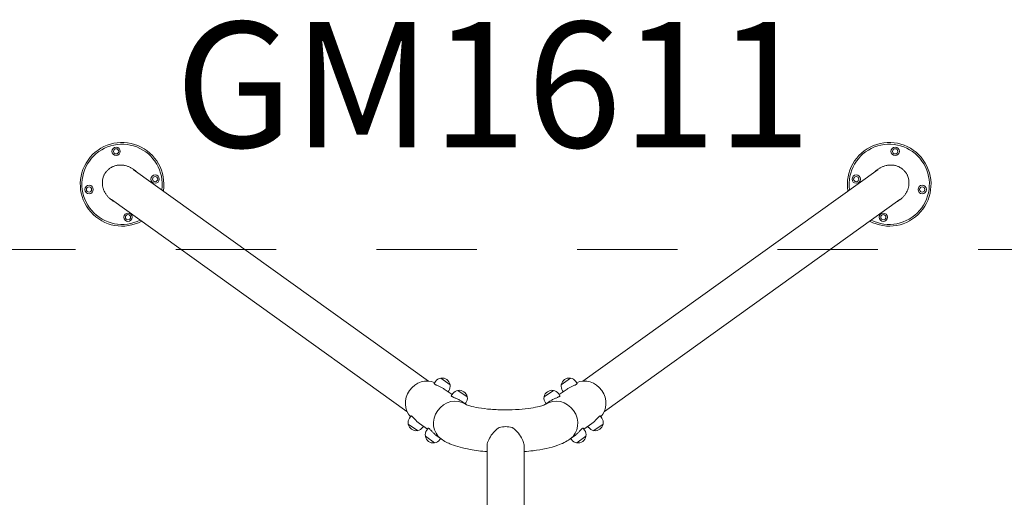
# Model space of a CAD drawing. Units: millimetres. Extents: x -14215 to 3704, y -4957 to 17314.
# Drawn here: x -2932 to -576, y 9255 to 10397 of the extents above; entities that cross this region are included whole.
import ezdxf

# ---------------------------------------------------------------- set-up
doc = ezdxf.new("R2010")
doc.units = ezdxf.units.MM
doc.header["$MEASUREMENT"] = 0
doc.linetypes.add('Przerywana', pattern=[480, 240, -240])
doc.layers.add('InterSystem-description', color=7, linetype='Continuous')
doc.layers.add('InterSystem-drawing', color=7, linetype='Continuous')
doc.styles.add('GENERATED_STYLE_1', font='txt')

msp = doc.modelspace()

# ---------------------------------------------------------------- linework, layer by layer
at = {"layer": 'InterSystem-description', "color": 7, "linetype": 'Przerywana', "lineweight": 13, "flags": 128}
msp.add_lwpolyline([(-5288, 7297.4), (-5288, 9847.4), (1712, 9847.4), (1712, 7297.4)], close=True, dxfattribs=at)
at = {"layer": 'InterSystem-drawing', "color": 7, "linetype": 'Continuous', "lineweight": 13}
for p, q in [((-1953.6, 9532.6), (-2660.3, 10038.9)), ((-1584.1, 9532.6), (-877.4, 10038.9)), ((-2005.2, 9460.1), (-2711.8, 9966.5)), ((-1532.5, 9460.1), (-825.9, 9966.5)), ((-1940, 9526.9), (-1936.4, 9531.8)), ((-1901.9, 9523.9), (-1924, 9539.6)), ((-1613.7, 9539.6), (-1635.8, 9523.9)), ((-1597.7, 9526.9), (-1601.3, 9531.8)), ((-1916, 9513.6), (-1897.1, 9500.2)), ((-1906.9, 9507.1), (-1905.1, 9509.6)), ((-1898.9, 9497.7), (-1895.4, 9502.6)), ((-1860.9, 9494.7), (-1883, 9510.4)), ((-1654.7, 9510.4), (-1676.8, 9494.7)), ((-1638.8, 9497.7), (-1642.3, 9502.6)), ((-1621.7, 9513.6), (-1640.6, 9500.2)), ((-1630.8, 9507.1), (-1632.5, 9509.6)), ((-1874.9, 9484.4), (-1864.7, 9477.1)), ((-1865.8, 9477.9), (-1864.1, 9480.4)), ((-1671.8, 9477.9), (-1673.6, 9480.4)), ((-1662.8, 9484.4), (-1673, 9477.1)), ((-1995.3, 9449.1), (-1998.8, 9444.1)), ((-1542.4, 9449.1), (-1538.9, 9444.1)), ((-2002, 9429.8), (-1979.9, 9414.1)), ((-1974.8, 9430.8), (-1956, 9417.4)), ((-1562.8, 9430.8), (-1581.7, 9417.4)), ((-1557.7, 9414.1), (-1535.7, 9429.8)), ((-1965.8, 9424.3), (-1967.5, 9421.9)), ((-1954.2, 9419.9), (-1957.7, 9414.9)), ((-1933.8, 9401.6), (-1923.3, 9394.1)), ((-1603.9, 9401.6), (-1614.4, 9394.1)), ((-1583.5, 9419.9), (-1579.9, 9414.9)), ((-1571.9, 9424.3), (-1570.2, 9421.9)), ((-1961, 9400.7), (-1938.9, 9384.9)), ((-1924.7, 9395.1), (-1926.5, 9392.7)), ((-1613, 9395.1), (-1611.2, 9392.7)), ((-1598.8, 9384.9), (-1576.7, 9400.7)), ((-1813.3, 9376.8), (-1813.3, 8609.3)), ((-1724.4, 8609.3), (-1724.4, 9376.8))]:
    msp.add_line(p, q, dxfattribs=at)
for centre, radius in [((-2701, 10082), 10), ((-2701, 10082), 6.25), ((-836.7, 10082), 10), ((-836.7, 10082), 6.25), ((-2607.7, 10015.7), 10), ((-2607.7, 10015.7), 6.25), ((-929.9, 10015.7), 10), ((-929.9, 10015.7), 6.25), ((-2765.8, 9990.8), 10), ((-2765.8, 9990.8), 6.25), ((-771.9, 9990.8), 10), ((-771.9, 9990.8), 6.25), ((-2672.6, 9924.5), 10), ((-2672.6, 9924.5), 6.25), ((-865.1, 9924.5), 10), ((-865.1, 9924.5), 6.25)]:
    msp.add_circle(centre, radius, dxfattribs=at)
for centre, radius, start, end in [((-2686.8, 10003.2), 100, 350.9747, 298.192), ((-2686.8, 10003.2), 96, 352.1656, 297.0012), ((-850.9, 10003.2), 100, 241.808, 189.0253), ((-850.9, 10003.2), 96, 242.9988, 187.8344), ((-1920.8, 9520.7), 19.2, 100.0758, 144.5834), ((-1924.1, 9539.4), 0.2, 54.5834, 100.0758), ((-1923.5, 9539.2), 0.5, 97.8367, 140.7438), ((-1920.9, 9520.5), 19.3, 11.3301, 97.8367), ((-1920.8, 9520.7), 19.2, 324.5834, 9.091), ((-1902.5, 9524.2), 0.5, 328.423, 11.3301), ((-1902, 9523.7), 0.2, 9.091, 54.5834), ((-1616.9, 9520.7), 19.2, 170.909, 215.4166), ((-1635.7, 9523.7), 0.2, 125.4166, 170.909), ((-1616.8, 9520.5), 19.3, 82.1633, 168.6699), ((-1635.2, 9524.2), 0.5, 168.6699, 211.577), ((-1614.2, 9539.2), 0.5, 39.2562, 82.1633), ((-1613.6, 9539.4), 0.2, 79.9242, 125.4166), ((-1616.9, 9520.7), 19.2, 35.4166, 79.9242), ((-1879.7, 9491.5), 19.2, 100.0758, 144.5834), ((-1883.1, 9510.2), 0.2, 54.5834, 100.0758), ((-1882.4, 9510), 0.5, 97.8367, 140.7438), ((-1879.9, 9491.3), 19.3, 11.3301, 97.8367), ((-1657.8, 9491.3), 19.3, 82.1633, 168.6699), ((-1655.2, 9510), 0.5, 39.2562, 82.1633), ((-1654.6, 9510.2), 0.2, 79.9242, 125.4166), ((-1657.9, 9491.5), 19.2, 35.4166, 79.9242), ((-1879.7, 9491.5), 19.2, 324.5834, 9.091), ((-1861.4, 9495), 0.5, 328.423, 11.3301), ((-1861, 9494.5), 0.2, 9.091, 54.5834), ((-1657.9, 9491.5), 19.2, 170.909, 215.4166), ((-1676.7, 9494.5), 0.2, 125.4166, 170.909), ((-1676.3, 9495), 0.5, 168.6699, 211.577), ((-1983.1, 9433), 19.2, 144.5834, 189.091), ((-2001.9, 9430), 0.2, 189.091, 234.5834), ((-2001.5, 9429.5), 0.5, 148.423, 191.3301), ((-1983, 9433.2), 19.3, 191.3301, 277.8367), ((-1554.7, 9433.2), 19.3, 262.1633, 348.6699), ((-1554.5, 9433), 19.2, 350.909, 35.4166), ((-1536.2, 9429.5), 0.5, 348.6699, 31.577), ((-1535.8, 9430), 0.2, 305.4166, 350.909), ((-1980.4, 9414.5), 0.5, 277.8367, 320.7438), ((-1979.8, 9414.3), 0.2, 234.5834, 280.0758), ((-1983.1, 9433), 19.2, 280.0758, 324.5834), ((-1942.1, 9403.8), 19.2, 144.5834, 189.091), ((-1595.6, 9403.8), 19.2, 350.909, 35.4166), ((-1554.5, 9433), 19.2, 215.4166, 259.9242), ((-1557.9, 9414.3), 0.2, 259.9242, 305.4166), ((-1557.2, 9414.5), 0.5, 219.2562, 262.1633), ((-1960.9, 9400.8), 0.2, 189.091, 234.5834), ((-1960.4, 9400.3), 0.5, 148.423, 191.3301), ((-1942, 9404), 19.3, 191.3301, 277.8367), ((-1939.4, 9385.4), 0.5, 277.8367, 320.7438), ((-1938.8, 9385.1), 0.2, 234.5834, 280.0758), ((-1942.1, 9403.8), 19.2, 280.0758, 324.5834), ((-1595.6, 9403.8), 19.2, 215.4166, 259.9242), ((-1598.9, 9385.1), 0.2, 259.9242, 305.4166), ((-1598.3, 9385.4), 0.5, 219.2562, 262.1633), ((-1595.7, 9404), 19.3, 262.1633, 348.6699), ((-1577.3, 9400.3), 0.5, 348.6699, 31.577), ((-1576.8, 9400.8), 0.2, 305.4166, 350.909)]:
    msp.add_arc(centre, radius, start, end, dxfattribs=at)
for centre, major_axis, ratio, start_param, end_param in [((-1961.2, 9483.4), (29.4, 41.4), 0.907673, 0.171491, 2.970102), ((-1576.5, 9483.4), (-29.4, 41.4), 0.907673, 3.313084, 6.111694), ((-1893.8, 9435.5), (29.4, 41.4), 0.907673, 0.008994, 3.141593), ((-1893.8, 9435.5), (29.4, 41.4), 0.907673, 0.008994, 3.141593), ((-1643.9, 9435.5), (-29.4, 41.4), 0.907673, 3.141593, 6.274192), ((-1643.9, 9435.5), (-29.4, 41.4), 0.907673, 3.141593, 6.274192), ((-1768.8, 9392.3), (44.4, 0), 0.707107, 1.217783, 1.92381)]:
    msp.add_ellipse(centre, major_axis=major_axis, ratio=ratio, start_param=start_param, end_param=end_param, dxfattribs=at)
for points, knots in [([(-2710.5, 9965), (-2712.4, 9966.2), (-2714.2, 9967.6), (-2715.8, 9969), (-2717.5, 9970.4), (-2719.1, 9972), (-2720.6, 9973.6), (-2721.3, 9974.4), (-2722, 9975.2), (-2722.7, 9976.1), (-2724.1, 9977.8), (-2725.4, 9979.6), (-2726.5, 9981.4), (-2727.1, 9982.3), (-2727.7, 9983.3), (-2728.2, 9984.2), (-2729.2, 9986.1), (-2730.1, 9988.1), (-2730.9, 9990.1), (-2731.2, 9991.1), (-2731.6, 9992.1), (-2731.9, 9993.1), (-2732.5, 9995.1), (-2733, 9997.2), (-2733.4, 9999.3), (-2733.6, 10000.3), (-2733.7, 10001.4), (-2733.8, 10002.4), (-2734, 10004.5), (-2734.1, 10006.6), (-2734, 10008.6), (-2733.9, 10009.6), (-2733.9, 10010.7), (-2733.8, 10011.7), (-2733.6, 10013.2), (-2733.3, 10014.7), (-2733, 10016.2), (-2732.9, 10016.7), (-2732.8, 10017.2), (-2732.7, 10017.7), (-2732.4, 10018.7), (-2732.1, 10019.7), (-2731.8, 10020.6), (-2731.6, 10021.1), (-2731.5, 10021.6), (-2731.3, 10022.1), (-2730.9, 10023), (-2730.5, 10023.9), (-2730.1, 10024.9), (-2729.9, 10025.3), (-2729.7, 10025.8), (-2729.5, 10026.2), (-2729, 10027.1), (-2728.5, 10028), (-2728, 10028.8), (-2727.7, 10029.3), (-2727.5, 10029.7), (-2727.2, 10030.1), (-2726.6, 10031), (-2726.1, 10031.8), (-2725.4, 10032.6), (-2725.1, 10033), (-2724.8, 10033.4), (-2724.5, 10033.8), (-2723.9, 10034.5), (-2723.2, 10035.3), (-2722.5, 10036), (-2722.1, 10036.4), (-2721.8, 10036.7), (-2721.4, 10037.1), (-2720.7, 10037.8), (-2719.9, 10038.5), (-2719.2, 10039.1), (-2718.8, 10039.4), (-2718.4, 10039.7), (-2718, 10040.1), (-2717.2, 10040.7), (-2716.4, 10041.3), (-2715.5, 10041.8), (-2715.1, 10042.1), (-2714.7, 10042.4), (-2714.2, 10042.7), (-2712.9, 10043.4), (-2711.6, 10044.2), (-2710.2, 10044.8), (-2709.3, 10045.3), (-2708.3, 10045.7), (-2707.4, 10046.1), (-2705.4, 10046.8), (-2703.5, 10047.4), (-2701.4, 10047.9), (-2700.4, 10048.2), (-2699.4, 10048.4), (-2698.3, 10048.6), (-2696.3, 10048.9), (-2694.2, 10049.1), (-2692, 10049.2), (-2691, 10049.2), (-2689.9, 10049.2), (-2688.8, 10049.2), (-2686.7, 10049.1), (-2684.5, 10048.9), (-2682.4, 10048.6), (-2681.3, 10048.4), (-2680.3, 10048.2), (-2679.2, 10048), (-2677.1, 10047.5), (-2675, 10046.9), (-2672.9, 10046.1), (-2671.9, 10045.8), (-2670.9, 10045.3), (-2669.9, 10044.9), (-2667.8, 10044), (-2665.9, 10043), (-2664, 10041.9), (-2662.1, 10040.8), (-2660.2, 10039.6), (-2658.5, 10038.2)], [0, 0, 0, 0, 1, 1, 1, 2, 2, 2, 3, 3, 3, 4, 4, 4, 5, 5, 5, 6, 6, 6, 7, 7, 7, 8, 8, 8, 9, 9, 9, 10, 10, 10, 11, 11, 11, 12, 12, 12, 13, 13, 13, 14, 14, 14, 15, 15, 15, 16, 16, 16, 17, 17, 17, 18, 18, 18, 19, 19, 19, 20, 20, 20, 21, 21, 21, 22, 22, 22, 23, 23, 23, 24, 24, 24, 25, 25, 25, 26, 26, 26, 27, 27, 27, 28, 28, 28, 29, 29, 29, 30, 30, 30, 31, 31, 31, 32, 32, 32, 33, 33, 33, 34, 34, 34, 35, 35, 35, 36, 36, 36, 37, 37, 37, 38, 38, 38, 39, 39, 39, 39]), ([(-2658.5, 10038.2), (-2658.4, 10038.2), (-2658.3, 10038.1), (-2658.2, 10038.1), (-2658.2, 10038), (-2658.1, 10038), (-2658, 10037.9)], [0, 0, 0, 0, 1, 1, 1, 2, 2, 2, 2]), ([(-2658.1, 10037.9), (-2658.1, 10037.9), (-2658.1, 10037.9), (-2658.1, 10037.9), (-2658, 10037.8), (-2657.9, 10037.9), (-2657.8, 10037.8), (-2657.8, 10037.8), (-2657.8, 10037.7), (-2657.7, 10037.7), (-2657.7, 10037.6), (-2657.6, 10037.6), (-2657.6, 10037.6), (-2657.5, 10037.6), (-2657.5, 10037.6), (-2657.4, 10037.6)], [0, 0, 0, 0, 1, 1, 1, 2, 2, 2, 3, 3, 3, 4, 4, 4, 5, 5, 5, 5]), ([(-880.7, 10037.2), (-880.7, 10037.2), (-880.6, 10037.2), (-880.6, 10037.3), (-880.6, 10037.3), (-880.5, 10037.3), (-880.5, 10037.4), (-880.5, 10037.4), (-880.4, 10037.4), (-880.4, 10037.4), (-880.4, 10037.4), (-880.3, 10037.5), (-880.3, 10037.5), (-880.3, 10037.5), (-880.2, 10037.5), (-880.2, 10037.5), (-880.2, 10037.6), (-880.1, 10037.6), (-880.1, 10037.6), (-880.1, 10037.6), (-880.1, 10037.7), (-880, 10037.7), (-880, 10037.7), (-879.9, 10037.7), (-879.9, 10037.8), (-879.9, 10037.8), (-879.9, 10037.8), (-879.8, 10037.8), (-879.8, 10037.8), (-879.8, 10037.9), (-879.7, 10037.9), (-879.7, 10037.9), (-879.7, 10037.9), (-879.7, 10037.9), (-879.6, 10038), (-879.6, 10038), (-879.5, 10038), (-879.5, 10038), (-879.5, 10038.1), (-879.5, 10038.1), (-879.4, 10038.1), (-879.4, 10038.1), (-879.3, 10038.2), (-879.3, 10038.2), (-879.2, 10038.2), (-879.2, 10038.2)], [0, 0, 0, 0, 1, 1, 1, 2, 2, 2, 3, 3, 3, 4, 4, 4, 5, 5, 5, 6, 6, 6, 7, 7, 7, 8, 8, 8, 9, 9, 9, 10, 10, 10, 11, 11, 11, 12, 12, 12, 13, 13, 13, 14, 14, 14, 15, 15, 15, 15]), ([(-879.2, 10038.2), (-877.4, 10039.6), (-875.6, 10040.8), (-873.7, 10041.9), (-871.8, 10043), (-869.8, 10044), (-867.8, 10044.9), (-866.8, 10045.3), (-865.8, 10045.8), (-864.8, 10046.1), (-862.7, 10046.9), (-860.6, 10047.5), (-858.5, 10048), (-857.4, 10048.2), (-856.3, 10048.4), (-855.3, 10048.6), (-853.1, 10048.9), (-851, 10049.1), (-848.9, 10049.2), (-847.8, 10049.2), (-846.7, 10049.2), (-845.7, 10049.2), (-843.5, 10049.1), (-841.4, 10048.9), (-839.3, 10048.6), (-838.3, 10048.4), (-837.3, 10048.2), (-836.3, 10047.9), (-834.2, 10047.4), (-832.2, 10046.8), (-830.3, 10046.1), (-829.4, 10045.7), (-828.4, 10045.3), (-827.5, 10044.8), (-826.1, 10044.2), (-824.8, 10043.4), (-823.5, 10042.7), (-823, 10042.4), (-822.6, 10042.1), (-822.2, 10041.8), (-821.3, 10041.3), (-820.5, 10040.7), (-819.7, 10040.1), (-819.3, 10039.7), (-818.9, 10039.4), (-818.5, 10039.1), (-817.7, 10038.5), (-817, 10037.8), (-816.3, 10037.1), (-815.9, 10036.7), (-815.5, 10036.4), (-815.2, 10036), (-814.5, 10035.3), (-813.8, 10034.5), (-813.2, 10033.8), (-812.9, 10033.4), (-812.5, 10033), (-812.2, 10032.6), (-811.6, 10031.8), (-811, 10031), (-810.5, 10030.1), (-810.2, 10029.7), (-810, 10029.3), (-809.7, 10028.8), (-809.2, 10028), (-808.7, 10027.1), (-808.2, 10026.2), (-808, 10025.8), (-807.8, 10025.3), (-807.6, 10024.9), (-807.1, 10023.9), (-806.7, 10023), (-806.4, 10022.1), (-806.2, 10021.6), (-806, 10021.1), (-805.9, 10020.6), (-805.6, 10019.7), (-805.3, 10018.7), (-805, 10017.7), (-804.9, 10017.2), (-804.8, 10016.7), (-804.7, 10016.2), (-804.3, 10014.7), (-804.1, 10013.2), (-803.9, 10011.7), (-803.8, 10010.7), (-803.7, 10009.6), (-803.7, 10008.6), (-803.6, 10006.6), (-803.7, 10004.5), (-803.9, 10002.4), (-804, 10001.4), (-804.1, 10000.3), (-804.3, 9999.3), (-804.7, 9997.2), (-805.1, 9995.1), (-805.8, 9993.1), (-806.1, 9992.1), (-806.4, 9991.1), (-806.8, 9990.1), (-807.6, 9988.1), (-808.5, 9986.1), (-809.5, 9984.2), (-810, 9983.3), (-810.6, 9982.3), (-811.1, 9981.4), (-812.3, 9979.6), (-813.6, 9977.8), (-814.9, 9976.1), (-815.6, 9975.2), (-816.4, 9974.4), (-817.1, 9973.6), (-818.6, 9972), (-820.2, 9970.4), (-821.9, 9969), (-823.5, 9967.6), (-825.3, 9966.2), (-827.1, 9965)], [0, 0, 0, 0, 1, 1, 1, 2, 2, 2, 3, 3, 3, 4, 4, 4, 5, 5, 5, 6, 6, 6, 7, 7, 7, 8, 8, 8, 9, 9, 9, 10, 10, 10, 11, 11, 11, 12, 12, 12, 13, 13, 13, 14, 14, 14, 15, 15, 15, 16, 16, 16, 17, 17, 17, 18, 18, 18, 19, 19, 19, 20, 20, 20, 21, 21, 21, 22, 22, 22, 23, 23, 23, 24, 24, 24, 25, 25, 25, 26, 26, 26, 27, 27, 27, 28, 28, 28, 29, 29, 29, 30, 30, 30, 31, 31, 31, 32, 32, 32, 33, 33, 33, 34, 34, 34, 35, 35, 35, 36, 36, 36, 37, 37, 37, 38, 38, 38, 39, 39, 39, 39]), ([(-2657.5, 10037.5), (-2657.5, 10037.5), (-2657.4, 10037.5), (-2657.4, 10037.5), (-2657.4, 10037.5), (-2657.3, 10037.4), (-2657.2, 10037.4), (-2657.2, 10037.4), (-2657.2, 10037.4), (-2657.2, 10037.4)], [0, 0, 0, 0, 1, 1, 1, 2, 2, 2, 3, 3, 3, 3]), ([(-2657.3, 10037.4), (-2657.2, 10037.3), (-2657.2, 10037.3), (-2657.1, 10037.3), (-2657.1, 10037.2), (-2657, 10037.2), (-2657, 10037.2)], [0, 0, 0, 0, 1, 1, 1, 2, 2, 2, 2]), ([(-2657, 10037.2), (-2655.2, 10035.9), (-2653.5, 10034.6), (-2651.9, 10033.1), (-2651.7, 10032.9), (-2651.5, 10032.7), (-2651.2, 10032.5)], [0, 0, 0, 0, 1, 1, 1, 2, 2, 2, 2]), ([(-886.4, 10032.5), (-886.2, 10032.7), (-886, 10032.9), (-885.8, 10033.1), (-884.2, 10034.6), (-882.5, 10035.9), (-880.7, 10037.2)], [0, 0, 0, 0, 1, 1, 1, 2, 2, 2, 2]), ([(-2709.1, 9963.9), (-2709.1, 9964), (-2709.1, 9964), (-2709.2, 9964), (-2709.2, 9964), (-2709.3, 9964.1), (-2709.3, 9964.1), (-2709.3, 9964.1), (-2709.4, 9964.1), (-2709.4, 9964.1), (-2709.4, 9964.2), (-2709.5, 9964.2), (-2709.5, 9964.2), (-2709.5, 9964.3), (-2709.5, 9964.3), (-2709.6, 9964.3), (-2709.6, 9964.3), (-2709.6, 9964.3), (-2709.7, 9964.4), (-2709.7, 9964.4), (-2709.7, 9964.4), (-2709.7, 9964.4), (-2709.8, 9964.5), (-2709.8, 9964.5), (-2709.9, 9964.5), (-2709.9, 9964.5), (-2709.9, 9964.5), (-2709.9, 9964.6), (-2710, 9964.6), (-2710, 9964.6), (-2710.1, 9964.6), (-2710.1, 9964.7), (-2710.1, 9964.7), (-2710.1, 9964.7), (-2710.2, 9964.7), (-2710.2, 9964.8), (-2710.2, 9964.8), (-2710.3, 9964.8), (-2710.3, 9964.8), (-2710.3, 9964.8), (-2710.3, 9964.9), (-2710.4, 9964.9), (-2710.4, 9964.9), (-2710.5, 9965), (-2710.5, 9965), (-2710.5, 9965)], [0, 0, 0, 0, 1, 1, 1, 2, 2, 2, 3, 3, 3, 4, 4, 4, 5, 5, 5, 6, 6, 6, 7, 7, 7, 8, 8, 8, 9, 9, 9, 10, 10, 10, 11, 11, 11, 12, 12, 12, 13, 13, 13, 14, 14, 14, 15, 15, 15, 15]), ([(-2702.8, 9960.1), (-2703, 9960.2), (-2703.3, 9960.4), (-2703.6, 9960.5), (-2705.5, 9961.5), (-2707.3, 9962.7), (-2709.1, 9963.9)], [0, 0, 0, 0, 1, 1, 1, 2, 2, 2, 2]), ([(-828.6, 9963.9), (-830.4, 9962.7), (-832.2, 9961.5), (-834.1, 9960.5), (-834.4, 9960.4), (-834.6, 9960.2), (-834.9, 9960.1)], [0, 0, 0, 0, 1, 1, 1, 2, 2, 2, 2]), ([(-827.8, 9964.5), (-827.8, 9964.5), (-827.9, 9964.5), (-827.9, 9964.5), (-827.9, 9964.5), (-828, 9964.4), (-828, 9964.4), (-828, 9964.4), (-828, 9964.4), (-828, 9964.4), (-828.1, 9964.3), (-828, 9964.3), (-828.1, 9964.3), (-828.1, 9964.3), (-828.2, 9964.3), (-828.2, 9964.2), (-828.2, 9964.2), (-828.2, 9964.2), (-828.3, 9964.2), (-828.3, 9964.1), (-828.4, 9964.1), (-828.4, 9964.1), (-828.4, 9964.1), (-828.5, 9964), (-828.5, 9964)], [0, 0, 0, 0, 1, 1, 1, 2, 2, 2, 3, 3, 3, 4, 4, 4, 5, 5, 5, 6, 6, 6, 7, 7, 7, 8, 8, 8, 8]), ([(-827.1, 9965), (-827.2, 9965), (-827.3, 9964.9), (-827.4, 9964.8), (-827.5, 9964.8), (-827.5, 9964.7), (-827.5, 9964.7)], [0, 0, 0, 0, 1, 1, 1, 2, 2, 2, 2]), ([(-1940, 9526.9), (-1940, 9526.8), (-1940, 9526.8), (-1940, 9526.8), (-1940.1, 9526.6), (-1940, 9526.4), (-1939.8, 9526.1), (-1939.6, 9525.9), (-1939.3, 9525.6), (-1938.9, 9525.3)], [0, 0, 0, 0, 1, 1, 1, 2, 2, 2, 3, 3, 3, 3]), ([(-1938.9, 9525.3), (-1938.5, 9525), (-1937.9, 9524.7), (-1937.3, 9524.3), (-1936.6, 9523.9), (-1935.8, 9523.6), (-1935, 9523.2), (-1934.1, 9522.8), (-1933.1, 9522.4), (-1932.1, 9521.9), (-1931.1, 9521.5), (-1930, 9521), (-1929, 9520.6), (-1927.9, 9520.1), (-1926.8, 9519.6), (-1925.7, 9519.1), (-1924.5, 9518.6), (-1923.4, 9518), (-1922.2, 9517.4), (-1921.1, 9516.8), (-1920, 9516.2), (-1918.9, 9515.5), (-1917.9, 9514.9), (-1916.9, 9514.2), (-1916, 9513.6)], [0, 0, 0, 0, 1, 1, 1, 2, 2, 2, 3, 3, 3, 4, 4, 4, 5, 5, 5, 6, 6, 6, 7, 7, 7, 8, 8, 8, 8]), ([(-1621.7, 9513.6), (-1620.8, 9514.2), (-1619.8, 9514.9), (-1618.8, 9515.5), (-1617.7, 9516.2), (-1616.6, 9516.8), (-1615.4, 9517.4), (-1614.3, 9518), (-1613.1, 9518.6), (-1612, 9519.1), (-1610.9, 9519.6), (-1609.7, 9520.1), (-1608.7, 9520.6), (-1607.6, 9521), (-1606.6, 9521.5), (-1605.6, 9521.9), (-1604.6, 9522.4), (-1603.6, 9522.8), (-1602.7, 9523.2), (-1601.8, 9523.6), (-1601.1, 9523.9), (-1600.4, 9524.3), (-1599.7, 9524.7), (-1599.2, 9525), (-1598.8, 9525.3), (-1598.4, 9525.6), (-1598, 9525.9), (-1597.9, 9526.1), (-1597.7, 9526.4), (-1597.6, 9526.6), (-1597.7, 9526.8), (-1597.7, 9526.8), (-1597.7, 9526.8), (-1597.7, 9526.9)], [0, 0, 0, 0, 1, 1, 1, 2, 2, 2, 3, 3, 3, 4, 4, 4, 5, 5, 5, 6, 6, 6, 7, 7, 7, 8, 8, 8, 9, 9, 9, 10, 10, 10, 11, 11, 11, 11]), ([(-1898.9, 9497.7), (-1898.9, 9497.6), (-1899, 9497.6), (-1899, 9497.6), (-1899, 9497.4), (-1899, 9497.2), (-1898.8, 9496.9), (-1898.6, 9496.7), (-1898.3, 9496.4), (-1897.9, 9496.1)], [0, 0, 0, 0, 1, 1, 1, 2, 2, 2, 3, 3, 3, 3]), ([(-1897.9, 9496.1), (-1897.5, 9495.8), (-1896.9, 9495.5), (-1896.2, 9495.1), (-1895.6, 9494.8), (-1894.8, 9494.4), (-1893.9, 9494), (-1893, 9493.6), (-1892.1, 9493.2), (-1891.1, 9492.7), (-1890.1, 9492.3), (-1889, 9491.9), (-1888, 9491.4), (-1886.9, 9490.9), (-1885.8, 9490.4), (-1884.6, 9489.9), (-1883.5, 9489.4), (-1882.3, 9488.8), (-1881.2, 9488.2), (-1880.1, 9487.6), (-1878.9, 9487), (-1877.9, 9486.3), (-1876.8, 9485.7), (-1875.8, 9485), (-1874.9, 9484.4)], [0, 0, 0, 0, 1, 1, 1, 2, 2, 2, 3, 3, 3, 4, 4, 4, 5, 5, 5, 6, 6, 6, 7, 7, 7, 8, 8, 8, 8]), ([(-1662.8, 9484.4), (-1661.9, 9485), (-1660.9, 9485.7), (-1659.8, 9486.3), (-1658.8, 9487), (-1657.6, 9487.6), (-1656.5, 9488.2), (-1655.3, 9488.8), (-1654.2, 9489.4), (-1653, 9489.9), (-1651.9, 9490.4), (-1650.8, 9490.9), (-1649.7, 9491.4), (-1648.7, 9491.9), (-1647.6, 9492.3), (-1646.6, 9492.7), (-1645.6, 9493.2), (-1644.6, 9493.6), (-1643.8, 9494), (-1642.9, 9494.4), (-1642.1, 9494.8), (-1641.4, 9495.1), (-1640.8, 9495.5), (-1640.2, 9495.8), (-1639.8, 9496.1)], [0, 0, 0, 0, 1, 1, 1, 2, 2, 2, 3, 3, 3, 4, 4, 4, 5, 5, 5, 6, 6, 6, 7, 7, 7, 8, 8, 8, 8]), ([(-1639.8, 9496.1), (-1639.4, 9496.4), (-1639.1, 9496.7), (-1638.9, 9496.9), (-1638.7, 9497.2), (-1638.6, 9497.4), (-1638.7, 9497.6), (-1638.7, 9497.6), (-1638.7, 9497.6), (-1638.8, 9497.7)], [0, 0, 0, 0, 1, 1, 1, 2, 2, 2, 3, 3, 3, 3]), ([(-1672.9, 9477.2), (-1672.9, 9477.2), (-1673, 9477.1), (-1673.2, 9477), (-1673.9, 9476.7), (-1675.3, 9476), (-1677.4, 9475.2), (-1680.1, 9474.2), (-1683.8, 9473), (-1688.3, 9471.9), (-1693.9, 9470.5), (-1700.7, 9469.1), (-1708.2, 9468), (-1716.8, 9466.6), (-1726.5, 9465.5), (-1736.7, 9464.8), (-1747.5, 9464), (-1758.9, 9463.6), (-1770.3, 9463.7), (-1781.9, 9463.7), (-1793.5, 9464.2), (-1804.4, 9465.1), (-1815, 9465.9), (-1825.1, 9467.2), (-1833.8, 9468.7), (-1842, 9470.1), (-1849, 9471.7), (-1854.4, 9473.3), (-1858.8, 9474.6), (-1862.1, 9475.9), (-1863.7, 9476.6), (-1864.4, 9477), (-1864.8, 9477.2), (-1864.8, 9477.2)], [0, 0, 0, 0, 1, 1, 1, 2, 2, 2, 3, 3, 3, 4, 4, 4, 5, 5, 5, 6, 6, 6, 7, 7, 7, 8, 8, 8, 9, 9, 9, 10, 10, 10, 11, 11, 11, 11]), ([(-1993.4, 9448.6), (-1993.8, 9448.9), (-1994.2, 9449.1), (-1994.5, 9449.2), (-1994.8, 9449.3), (-1995, 9449.3), (-1995.2, 9449.2), (-1995.2, 9449.1), (-1995.2, 9449.1), (-1995.3, 9449.1)], [0, 0, 0, 0, 1, 1, 1, 2, 2, 2, 3, 3, 3, 3]), ([(-1974.8, 9430.8), (-1975.7, 9431.4), (-1976.7, 9432.1), (-1977.6, 9432.9), (-1978.6, 9433.7), (-1979.5, 9434.6), (-1980.5, 9435.5), (-1981.4, 9436.3), (-1982.4, 9437.3), (-1983.2, 9438.2), (-1984.1, 9439.1), (-1985, 9440), (-1985.7, 9440.8), (-1986.5, 9441.6), (-1987.3, 9442.5), (-1988, 9443.3), (-1988.8, 9444.1), (-1989.5, 9444.9), (-1990.1, 9445.6), (-1990.8, 9446.3), (-1991.4, 9446.9), (-1992, 9447.4), (-1992.5, 9447.9), (-1993, 9448.3), (-1993.4, 9448.6)], [0, 0, 0, 0, 1, 1, 1, 2, 2, 2, 3, 3, 3, 4, 4, 4, 5, 5, 5, 6, 6, 6, 7, 7, 7, 8, 8, 8, 8]), ([(-1542.4, 9449.1), (-1542.4, 9449.1), (-1542.5, 9449.1), (-1542.5, 9449.2), (-1542.6, 9449.3), (-1542.9, 9449.3), (-1543.2, 9449.2), (-1543.5, 9449.1), (-1543.8, 9448.9), (-1544.3, 9448.6), (-1544.7, 9448.3), (-1545.2, 9447.9), (-1545.7, 9447.4), (-1546.3, 9446.9), (-1546.9, 9446.3), (-1547.5, 9445.6), (-1548.2, 9444.9), (-1548.9, 9444.1), (-1549.7, 9443.3), (-1550.4, 9442.5), (-1551.2, 9441.6), (-1552, 9440.8), (-1552.7, 9440), (-1553.6, 9439.1), (-1554.4, 9438.2), (-1555.3, 9437.3), (-1556.3, 9436.3), (-1557.2, 9435.5), (-1558.1, 9434.6), (-1559.1, 9433.7), (-1560, 9432.9), (-1561, 9432.1), (-1561.9, 9431.4), (-1562.8, 9430.8)], [0, 0, 0, 0, 1, 1, 1, 2, 2, 2, 3, 3, 3, 4, 4, 4, 5, 5, 5, 6, 6, 6, 7, 7, 7, 8, 8, 8, 9, 9, 9, 10, 10, 10, 11, 11, 11, 11]), ([(-1952.4, 9419.4), (-1952.8, 9419.7), (-1953.2, 9419.9), (-1953.5, 9420), (-1953.8, 9420.1), (-1954, 9420.1), (-1954.1, 9420), (-1954.2, 9420), (-1954.2, 9419.9), (-1954.2, 9419.9)], [0, 0, 0, 0, 1, 1, 1, 2, 2, 2, 3, 3, 3, 3]), ([(-1933.8, 9401.6), (-1934.7, 9402.2), (-1935.6, 9403), (-1936.6, 9403.7), (-1937.5, 9404.5), (-1938.5, 9405.4), (-1939.4, 9406.3), (-1940.4, 9407.2), (-1941.3, 9408.1), (-1942.2, 9409), (-1943.1, 9409.9), (-1943.9, 9410.8), (-1944.7, 9411.6), (-1945.5, 9412.4), (-1946.2, 9413.3), (-1947, 9414.1), (-1947.7, 9414.9), (-1948.4, 9415.7), (-1949.1, 9416.4), (-1949.8, 9417.1), (-1950.4, 9417.7), (-1950.9, 9418.2), (-1951.5, 9418.7), (-1952, 9419.1), (-1952.4, 9419.4)], [0, 0, 0, 0, 1, 1, 1, 2, 2, 2, 3, 3, 3, 4, 4, 4, 5, 5, 5, 6, 6, 6, 7, 7, 7, 8, 8, 8, 8]), ([(-1784.2, 9421.8), (-1787.9, 9419.5), (-1791.4, 9416.5), (-1794.8, 9413), (-1798.9, 9408.9), (-1802.5, 9404.2), (-1805.5, 9399.3), (-1808.3, 9394.8), (-1810.5, 9390.1), (-1811.9, 9385.6), (-1812.5, 9383.3), (-1813, 9381.1), (-1813.2, 9379), (-1813.3, 9378.2), (-1813.3, 9377.5), (-1813.3, 9376.8)], [0, 0, 0, 0, 1, 1, 1, 2, 2, 2, 3, 3, 3, 4, 4, 4, 5, 5, 5, 5]), ([(-1724.4, 9376.8), (-1724.4, 9377), (-1724.4, 9377.1), (-1724.4, 9377.3), (-1724.4, 9379.1), (-1724.7, 9380.9), (-1725.1, 9382.8), (-1725.9, 9386.2), (-1727.2, 9389.8), (-1729, 9393.4), (-1731.3, 9398.3), (-1734.5, 9403.2), (-1738.1, 9407.7), (-1742.2, 9412.8), (-1746.8, 9417.2), (-1751.4, 9420.4), (-1752.1, 9420.9), (-1752.8, 9421.4), (-1753.5, 9421.8)], [0, 0, 0, 0, 1, 1, 1, 2, 2, 2, 3, 3, 3, 4, 4, 4, 5, 5, 5, 6, 6, 6, 6]), ([(-1585.3, 9419.4), (-1585.7, 9419.1), (-1586.2, 9418.7), (-1586.8, 9418.2), (-1587.3, 9417.7), (-1587.9, 9417.1), (-1588.6, 9416.4), (-1589.2, 9415.7), (-1590, 9414.9), (-1590.7, 9414.1), (-1591.4, 9413.3), (-1592.2, 9412.4), (-1593, 9411.6), (-1593.8, 9410.8), (-1594.6, 9409.9), (-1595.5, 9409), (-1596.4, 9408.1), (-1597.3, 9407.2), (-1598.2, 9406.3), (-1599.2, 9405.4), (-1600.1, 9404.5), (-1601.1, 9403.7), (-1602, 9403), (-1603, 9402.2), (-1603.9, 9401.6)], [0, 0, 0, 0, 1, 1, 1, 2, 2, 2, 3, 3, 3, 4, 4, 4, 5, 5, 5, 6, 6, 6, 7, 7, 7, 8, 8, 8, 8]), ([(-1583.5, 9419.9), (-1583.5, 9419.9), (-1583.5, 9420), (-1583.5, 9420), (-1583.7, 9420.1), (-1583.9, 9420.1), (-1584.2, 9420), (-1584.5, 9419.9), (-1584.9, 9419.7), (-1585.3, 9419.4)], [0, 0, 0, 0, 1, 1, 1, 2, 2, 2, 3, 3, 3, 3]), ([(-1813.3, 9363.8), (-1827.5, 9365), (-1841.2, 9366.7), (-1854, 9369.1), (-1870.4, 9372), (-1885.3, 9375.8), (-1899.1, 9381.3), (-1907.3, 9384.6), (-1915.2, 9388.4), (-1923.3, 9394.1)], [0, 0, 0, 0, 1, 1, 1, 2, 2, 2, 3, 3, 3, 3]), ([(-1614.4, 9394.1), (-1624.2, 9387.1), (-1633.7, 9382.9), (-1643.8, 9379.3), (-1661.6, 9372.9), (-1681.4, 9368.9), (-1703.3, 9366), (-1710.2, 9365.2), (-1717.2, 9364.4), (-1724.4, 9363.8)], [0, 0, 0, 0, 1, 1, 1, 2, 2, 2, 3, 3, 3, 3])]:
    msp.add_open_spline(points, degree=3, knots=knots, dxfattribs=at)
for points in [[(-828.5, 9964), (-828.5, 9964), (-828.6, 9964), (-828.6, 9963.9)], [(-827.6, 9964.7), (-827.6, 9964.6), (-827.7, 9964.6), (-827.7, 9964.6)]]:
    msp.add_open_spline(points, degree=3, dxfattribs=at)

# ---------------------------------------------------------------- texts
at = {"layer": 'InterSystem-description', "color": 7, "linetype": 'Continuous', "lineweight": 13, "insert": (-2560.1, 10391.5), "char_height": 300, "attachment_point": 1, "style": 'GENERATED_STYLE_1'}
msp.add_mtext('\\A1;{\\pql;\\fArial|b0|i0|c238|p34;GM1611}', dxfattribs=at)

doc.saveas('drawing.dxf')
